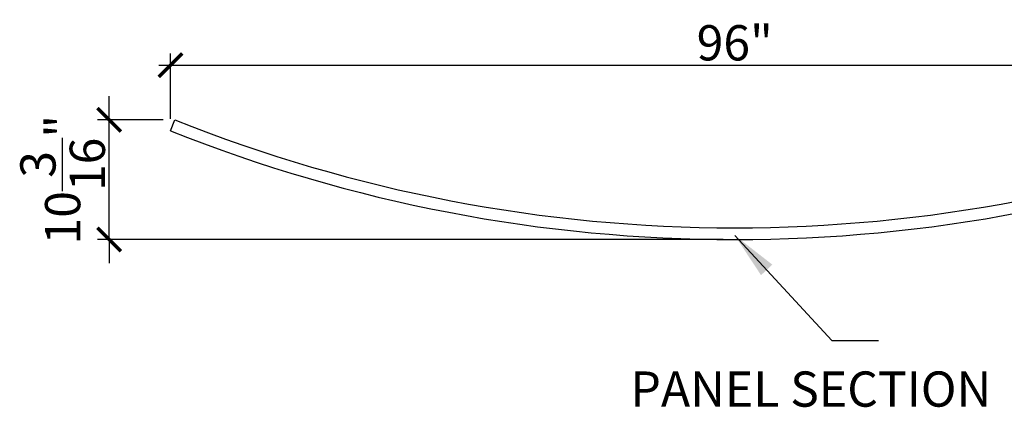
# Model space of a CAD drawing. Units: inches. Extents: x 1488 to 1977, y -57 to 101.
# Drawn here: x 1619 to 1703, y -57 to -24 of the extents above; entities that cross this region are included whole.
import ezdxf

# ---------------------------------------------------------------- set-up
doc = ezdxf.new("R2010")
doc.units = ezdxf.units.IN
doc.header["$MEASUREMENT"] = 0
doc.layers.get('0').update_dxf_attribs({"plot": 0})
doc.layers.add('DIMENSION', color=21, linetype='Continuous')
doc.layers.add('SUSP SECONDARY', color=3, linetype='Continuous')
doc.styles.add('A16', font='stylu.ttf', dxfattribs={"height": 1.5})
doc.styles.get("Standard").update_dxf_attribs({"font": 'arial.ttf'})
doc.dimstyles.new('LEADER16', dxfattribs={"dimscale": 16, "dimtxt": 0.125, "dimasz": 0.125, "dimexe": 0.125, "dimexo": 0.125, "dimgap": 0.03125, "dimtad": 0, "dimdec": 5, "dimzin": 1, "dimdsep": 46, "dimlunit": 4, "dimtxsty": 'A16', "dimcen": 0.09375, "dimdle": 0.125, "dimclrd": 6, "dimclre": 6, "dimclrt": 1, "dimadec": 0, "dimazin": 0, "dimtfac": 0.8, "dimtdec": 5, "dimtmove": 2, "dimatfit": 3, "dimfxl": 0, "dimtolj": 1, "dimtzin": 1, "dimarcsym": 0})
doc.dimstyles.get("Standard").update_dxf_attribs({"dimtxt": 0.18, "dimasz": 0.18, "dimexe": 0.18, "dimexo": 0.0625, "dimgap": 0.09, "dimtad": 0, "dimtih": 1, "dimtoh": 1, "dimdec": 4, "dimzin": 0, "dimdsep": 46, "dimtxsty": 'Standard', "dimcen": 0.09, "dimadec": 0, "dimazin": 0, "dimtfac": 1, "dimtdec": 4, "dimtofl": 0, "dimtmove": 0, "dimatfit": 3, "dimfxl": 0, "dimtolj": 1, "dimtzin": 0, "dimarcsym": 0})

# ---------------------------------------------------------------- blocks, each defined once
blk = doc.blocks.new('_ARCHTICK')
at = {"color": 0, "linetype": 'ByBlock', "const_width": 0.15}
blk.add_lwpolyline([(-0.5, -0.5), (0.5, 0.5)], dxfattribs=at)
blk = doc.blocks.new('*D4')
at = {"layer": 'Defpoints', "color": 0, "transparency": 16777216}
for p in [(1626.461, -32.827), (1632.041, -32.827), (1679.669, -43.018)]:
    blk.add_point(p, dxfattribs=at)
at = {"layer": 'DIMENSION', "color": 2, "lineweight": -2, "transparency": 16777216}
for p, q in [((1626.461, -32.827), (1626.461, -30.827)), ((1631.041, -32.827), (1625.461, -32.827)), ((1626.461, -43.018), (1626.461, -32.827)), ((1626.461, -43.018), (1626.461, -45.018))]:
    blk.add_line(p, q, dxfattribs=at)
at = {"layer": 'DIMENSION', "color": 2, "linetype": 'ByBlock', "lineweight": -2, "transparency": 16777216}
blk.add_line((1678.669, -43.018), (1625.461, -43.018), dxfattribs=at)
at = {"layer": 'DIMENSION', "color": 2, "lineweight": -2, "transparency": 16777216, "xscale": 2, "yscale": 2, "zscale": 2}
for p, rotation in [((1626.461, -32.827), 270), ((1626.461, -43.018), 90)]:
    blk.add_blockref('_ARCHTICK', p, dxfattribs=dict(at, rotation=rotation))
at = {"layer": 'DIMENSION', "color": 21, "transparency": 16777216, "insert": (1622.496, -37.922), "char_height": 3, "attachment_point": 5, "rotation": 90}
blk.add_mtext('\\A1;10{\\H1.000000x;\\S3/16;}"', dxfattribs=at)
blk = doc.blocks.new('*D5')
at = {"layer": 'Defpoints', "color": 0, "transparency": 16777216}
for p in [(1727.669, -28.182), (1631.668, -33.758), (1727.669, -33.755)]:
    blk.add_point(p, dxfattribs=at)
at = {"layer": 'DIMENSION', "color": 2, "linetype": 'ByBlock', "lineweight": -2, "transparency": 16777216}
blk.add_line((1631.668, -32.758), (1631.668, -27.182), dxfattribs=at)
at = {"layer": 'DIMENSION', "color": 2, "lineweight": -2, "transparency": 16777216}
for p, q in [((1727.669, -32.755), (1727.669, -27.182)), ((1630.668, -28.182), (1728.669, -28.182))]:
    blk.add_line(p, q, dxfattribs=at)
at = {"layer": 'DIMENSION', "color": 2, "lineweight": -2, "transparency": 16777216, "xscale": 2, "yscale": 2, "zscale": 2, "rotation": 180}
blk.add_blockref('_ARCHTICK', (1631.668, -28.182), dxfattribs=at)
at = {"layer": 'DIMENSION', "color": 2, "lineweight": -2, "transparency": 16777216, "xscale": 2, "yscale": 2, "zscale": 2}
blk.add_blockref('_ARCHTICK', (1727.669, -28.182), dxfattribs=at)
at = {"layer": 'DIMENSION', "color": 21, "transparency": 16777216, "insert": (1679.668, -26.275), "char_height": 3, "attachment_point": 5}
blk.add_mtext('\\A1;96"', dxfattribs=at)

msp = doc.modelspace()

# ---------------------------------------------------------------- linework, layer by layer
at = {"layer": 'SUSP SECONDARY'}
msp.add_line((1631.66893, -33.75492), (1632.04102, -32.82672), dxfattribs=at)
for radius in [128, 129]:
    msp.add_arc((1679.66893, 85.98229), radius, 248.1552425, 291.8447575, dxfattribs=at)

# ---------------------------------------------------------------- texts
at = {"layer": 'DIMENSION', "color": 21, "insert": (1701.49109, -55.74394), "char_height": 3, "width": 51.2635787, "attachment_point": 6, "style": 'A16'}
msp.add_mtext('\\A1;{\\fArial Narrow|b0|i0|c0|p34;PANEL SECTION}', dxfattribs=at)

# ---------------------------------------------------------------- dimensions: what is measured, and where the dimension line sits
at = {"layer": 'DIMENSION'}
dim = msp.add_linear_dim(base=(1727.66893, -28.1821), p1=(1631.66784, -33.75763), p2=(1727.66893, -33.75492), dimstyle='Standard', override={"dimtxt": 3, "dimasz": 2, "dimexe": 1, "dimexo": 1, "dimgap": 0.375, "dimtad": 1, "dimtih": 0, "dimtoh": 0, "dimlunit": 5, "dimpost": '"', "dimblk1": 'ARCHTICK', "dimblk2": 'ARCHTICK', "dimsah": 1, "dimdle": 1, "dimclrd": 2, "dimclre": 2, "dimclrt": 21, "dimtix": 1, "dimtofl": 1}, dxfattribs=at)
dim.commit()
dim.dimension.update_dxf_attribs({"geometry": '*D5', "text_midpoint": (1679.66839, -26.27538)})
dim = msp.add_linear_dim(base=(1626.4613, -32.82672), p1=(1679.66893, -43.01771), p2=(1632.04102, -32.82672), angle=270, dimstyle='Standard', override={"dimtxt": 3, "dimasz": 2, "dimexe": 1, "dimexo": 1, "dimgap": 0.375, "dimtad": 1, "dimtih": 0, "dimtoh": 0, "dimlunit": 5, "dimpost": '"', "dimblk1": 'ARCHTICK', "dimblk2": 'ARCHTICK', "dimsah": 1, "dimdle": 1, "dimclrd": 2, "dimclre": 2, "dimclrt": 21, "dimtix": 1, "dimtofl": 1}, dxfattribs=at)
dim.commit()
dim.dimension.update_dxf_attribs({"geometry": '*D4', "text_midpoint": (1622.49626, -37.92221)})

# ---------------------------------------------------------------- leaders
at = {"layer": 'DIMENSION', "color": 2}
msp.add_leader([(1679.66893, -42.66573), (1687.93891, -51.60886), (1691.89529, -51.60886)], dimstyle='LEADER16', override={"dimasz": 0.25, "dimclrd": 0}, dxfattribs=at)

doc.saveas('drawing.dxf')
